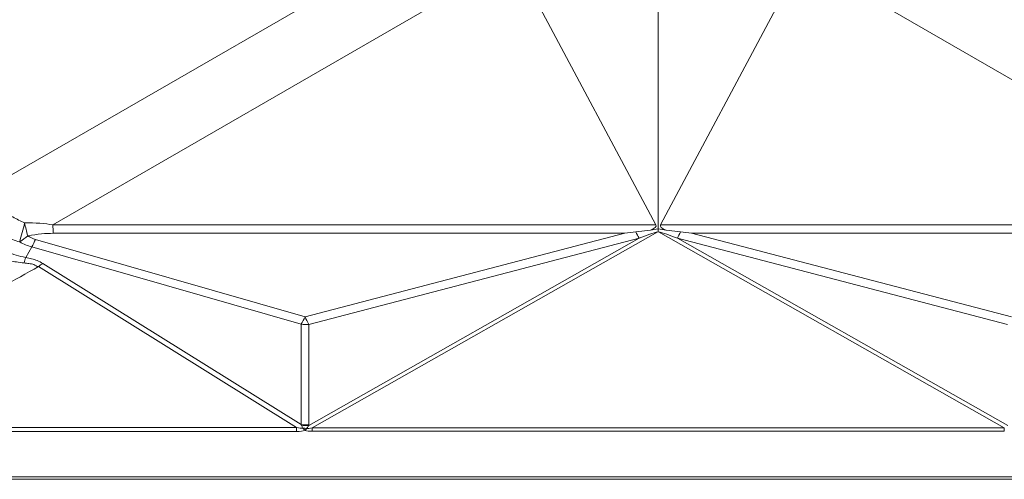
# Model space of a CAD drawing. Extents: x -1385 to -1066, y -169 to 37.
# Drawn here: x -1365 to -1355, y -22 to -18 of the extents above; entities that cross this region are included whole.
import ezdxf

# ---------------------------------------------------------------- set-up
doc = ezdxf.new("R2010")
doc.units = 0
doc.header["$MEASUREMENT"] = 0
doc.layers.get('0').update_dxf_attribs({"linetype": 'CONTINUOUS'})

msp = doc.modelspace()

# ---------------------------------------------------------------- linework, layer by layer
at = {"color": 8, "linetype": 'Continuous', "lineweight": 15}
for p, q in [((-1358.486, -19.9391), (-1358.486, -16.4901)), ((-1360.5436, -16.9138), (-1365.1133, -19.5521)), ((-1364.451, -19.899), (-1359.907, -17.2755)), ((-1359.907, -17.2755), (-1358.5096, -19.899)), ((-1357.065, -17.2755), (-1358.4623, -19.899)), ((-1352.5209, -19.899), (-1357.065, -17.2755)), ((-1358.5096, -19.899), (-1364.451, -19.899)), ((-1364.4504, -19.9823), (-1358.814, -19.9823)), ((-1358.814, -19.9823), (-1361.9667, -20.805)), ((-1361.8973, -21.9004), (-1358.4883, -19.967)), ((-1358.563, -19.9526), (-1358.7058, -19.9684)), ((-1358.486, -19.9391), (-1358.563, -19.9526)), ((-1358.486, -19.9391), (-1358.409, -19.9526)), ((-1358.486, -19.9662), (-1358.486, -19.9391)), ((-1355.0747, -21.9004), (-1358.4837, -19.967)), ((-1358.4623, -19.899), (-1352.5209, -19.899)), ((-1358.409, -19.9526), (-1358.2662, -19.9684)), ((-1352.5216, -19.9823), (-1358.158, -19.9823)), ((-1358.158, -19.9823), (-1355.0052, -20.805)), ((-1361.9667, -20.805), (-1364.6229, -20.0426)), ((-1358.6751, -20.0302), (-1361.9307, -21.8766)), ((-1361.9304, -20.8797), (-1358.6751, -20.0302)), ((-1355.0416, -20.8797), (-1358.2969, -20.0302)), ((-1358.2969, -20.0302), (-1355.0413, -21.8766)), ((-1364.7196, -20.2202), (-1364.661, -20.1167)), ((-1364.661, -20.1167), (-1362.0048, -20.879)), ((-1362.0048, -21.8678), (-1364.551, -20.2795)), ((-1364.5936, -20.3099), (-1362.0497, -21.8968)), ((-1362.0048, -20.879), (-1362.0048, -21.8678)), ((-1361.9304, -21.8685), (-1361.9304, -20.8797)), ((-1362.0497, -21.8968), (-1368.1104, -21.8968)), ((-1362.0497, -21.9363), (-1362.0497, -21.8968)), ((-1355.0747, -21.9004), (-1361.8973, -21.9004)), ((-1361.8973, -21.9335), (-1361.8973, -21.9004)), ((-1355.0747, -21.9335), (-1355.0747, -21.9004)), ((-1368.1104, -21.9363), (-1362.0497, -21.9363)), ((-1361.8973, -21.9335), (-1355.0747, -21.9335)), ((-1368.7495, -22.3825), (-1348.2225, -22.3825)), ((-1368.7119, -22.4064), (-1348.26, -22.4064))]:
    msp.add_line(p, q, dxfattribs=at)
for centre, radius, start, end in [((-1376.1708, -17.0109), 11.7946, 344.98164, 345.91874), ((-1362.4243, -19.3816), 2.3596, 192.20495, 195.35222), ((-1338.6607, -19.7475), 25.7908, 180.33642, 180.52162), ((-1357.8795, -19.5974), 0.9057, 204.18268, 208.55018), ((-1359.0931, -19.597), 0.9065, 331.44998, 335.81367), ((-1365.1518, -19.4992), 0.6794, 303.27008, 311.70967), ((-1365.4927, -19.6418), 0.9577, 330.27656, 335.26041), ((-1363.0607, -20.738), 1.7378, 162.66292, 164.52577), ((-1364.2412, -20.758), 0.5701, 122.91941, 128.17925), ((-1362.837, -20.404), 0.9582, 330.27927, 335.26065), ((-1361.0962, -20.4272), 0.9489, 203.4617, 208.47821), ((-1361.9623, -20.239), 0.6415, 266.19545, 272.85137), ((-1361.9623, -21.2287), 0.6406, 266.19063, 272.85619), ((-1361.9415, -21.234), 0.6427, 264.60633, 270.96193), ((-1361.916, -21.2496), 0.6565, 263.47742, 267.0976), ((-1361.619, -21.5337), 0.523, 224.72933, 228.24863), ((-1362.3326, -21.5536), 0.5202, 314.61141, 317.47397)]:
    msp.add_arc(centre, radius, start, end, dxfattribs=at)
for centre, major_axis, ratio, start_param, end_param in [((-1372.0377, -23.5964), (-7.8589, -3.5419), 0.143117, 3.348726, 3.459356), ((-1372.0422, -23.9103), (-7.8024, -3.8569), 0.095308, 3.33206, 3.44269), ((-1358.8095, -19.6685), (-3.0679, -0.3937), 0.100474, 1.55645, 1.59173), ((-1368.0544, -25.7562), (-9.6635, -5.7879), 0.037521, 3.262974, 3.363284), ((-1369.0636, -19.6685), (-10.5566, 0.2408), 0.041509, 3.039523, 3.164928), ((-1348.9176, -25.7562), (-9.6635, 5.7879), 0.037521, 6.061494, 6.161804), ((-1347.9084, -19.6685), (-10.5566, -0.2408), 0.041509, 6.25985, 6.385255), ((-1358.1624, -19.6685), (-3.0679, 0.3937), 0.100474, 1.549863, 1.585142), ((-1363.1314, -16.4743), (1.5998, 3.617), 0.368126, 3.104825, 3.192773), ((-1363.1359, -16.7881), (1.5268, 3.2395), 0.269921, 3.09743, 3.185377), ((-1371.2902, -16.4899), (-9.3124, 5.4041), 0.033739, 3.035316, 3.105349), ((-1371.2902, -16.8868), (-9.3557, 5.01), 0.067339, 3.0165, 3.086533), ((-1368.6804, -18.1179), (-6.6811, 3.7871), 0.049738, 3.209278, 3.219195), ((-1350.1063, -15.9741), (-11.8909, -5.926), 0.052978, 0.049263, 0.105905), ((-1350.1063, -15.5771), (-11.856, -6.321), 0.026543, 0.034867, 0.091509), ((-1368.6485, -18.5064), (-6.7097, 3.3999), 0.099489, 3.182046, 3.191963)]:
    msp.add_ellipse(centre, major_axis=major_axis, ratio=ratio, start_param=start_param, end_param=end_param, dxfattribs=at)
for points, knots in [([(-1364.7196, -20.2202), (-1364.7516, -20.2135), (-1364.816, -20.2), (-1364.9066, -20.1632), (-1364.9995, -20.1153), (-1365.1085, -20.0464), (-1365.2311, -19.9523), (-1365.3583, -19.8354), (-1365.4558, -19.7316), (-1365.5095, -19.6672), (-1365.5266, -19.6467)], [0, 0, 0, 0, 0.096886, 0.19451, 0.291996, 0.410626, 0.580571, 0.751056, 0.920993, 1, 1, 1, 1]), ([(-1364.7306, -19.8805), (-1364.77, -19.8612), (-1364.8492, -19.8225), (-1364.9761, -19.7401), (-1365.0589, -19.6724), (-1365.1073, -19.6329)], [0, 0, 0, 0, 0.2913445, 0.585987, 1, 1, 1, 1]), ([(-1365.648, -19.7769), (-1365.6292, -19.7958), (-1365.5696, -19.8559), (-1365.4603, -19.9507), (-1365.3171, -20.0547), (-1365.1793, -20.1356), (-1365.0508, -20.196), (-1364.9335, -20.2383), (-1364.8277, -20.2645), (-1364.7609, -20.2717), (-1364.7355, -20.2744)], [0, 0, 0, 0, 0.075975, 0.2420794, 0.4087561, 0.5748935, 0.692596, 0.8104891, 0.9278863, 1, 1, 1, 1]), ([(-1365.2315, -19.8579), (-1365.2031, -19.8758), (-1365.1461, -19.9117), (-1365.043, -19.9669), (-1364.9215, -20.0225), (-1364.8267, -20.0523), (-1364.7791, -20.0672)], [0, 0, 0, 0, 0.201793, 0.404519, 0.7006637, 1, 1, 1, 1]), ([(-1358.4883, -19.967), (-1358.4879, -19.9669), (-1358.4871, -19.9666), (-1358.4863, -19.9663), (-1358.486, -19.9662)], [0, 0, 0, 0, 0.532159, 1, 1, 1, 1]), ([(-1358.4837, -19.967), (-1358.4841, -19.9669), (-1358.4849, -19.9666), (-1358.4856, -19.9663), (-1358.486, -19.9662)], [0, 0, 0, 0, 0.532532, 1, 1, 1, 1]), ([(-1364.7355, -20.2744), (-1364.7195, -20.2763), (-1364.6872, -20.28), (-1364.6362, -20.2867), (-1364.6113, -20.3099), (-1364.5936, -20.3099), (-1364.5936, -20.3099)], [0, 0, 0, 0, 0.321284, 0.649857, 0.999992, 1, 1, 1, 1]), ([(-1364.551, -20.2795), (-1364.5693, -20.2696), (-1364.6032, -20.2512), (-1364.6616, -20.2324), (-1364.7001, -20.2243), (-1364.7196, -20.2202)], [0, 0, 0, 0, 0.365839, 0.679237, 1, 1, 1, 1]), ([(-1368.1104, -21.8968), (-1368.0052, -21.8437), (-1367.7946, -21.7373), (-1367.4666, -21.5891), (-1367.1324, -21.4462), (-1366.7936, -21.3073), (-1366.4529, -21.1701), (-1366.0925, -21.0243), (-1365.7156, -20.8672), (-1365.3271, -20.6941), (-1364.9495, -20.5114), (-1364.7121, -20.377), (-1364.5936, -20.3099)], [0, 0, 0, 0, 0.0928453, 0.1860255, 0.2795404, 0.3733094, 0.4671994, 0.5610561, 0.6714286, 0.7813718, 0.8908413, 1, 1, 1, 1]), ([(-1362.0019, -21.8739), (-1361.9981, -21.8825), (-1361.994, -21.8917), (-1361.9908, -21.9012), (-1361.9905, -21.9018)], [0, 0, 0, 0, 0.934772, 1, 1, 1, 1]), ([(-1361.9492, -21.9052), (-1361.9488, -21.9046), (-1361.9421, -21.895), (-1361.9362, -21.8855), (-1361.9307, -21.8766)], [0, 0, 0, 0, 0.068504, 1, 1, 1, 1])]:
    msp.add_open_spline(points, degree=3, knots=knots, dxfattribs=at)

doc.saveas('drawing.dxf')
